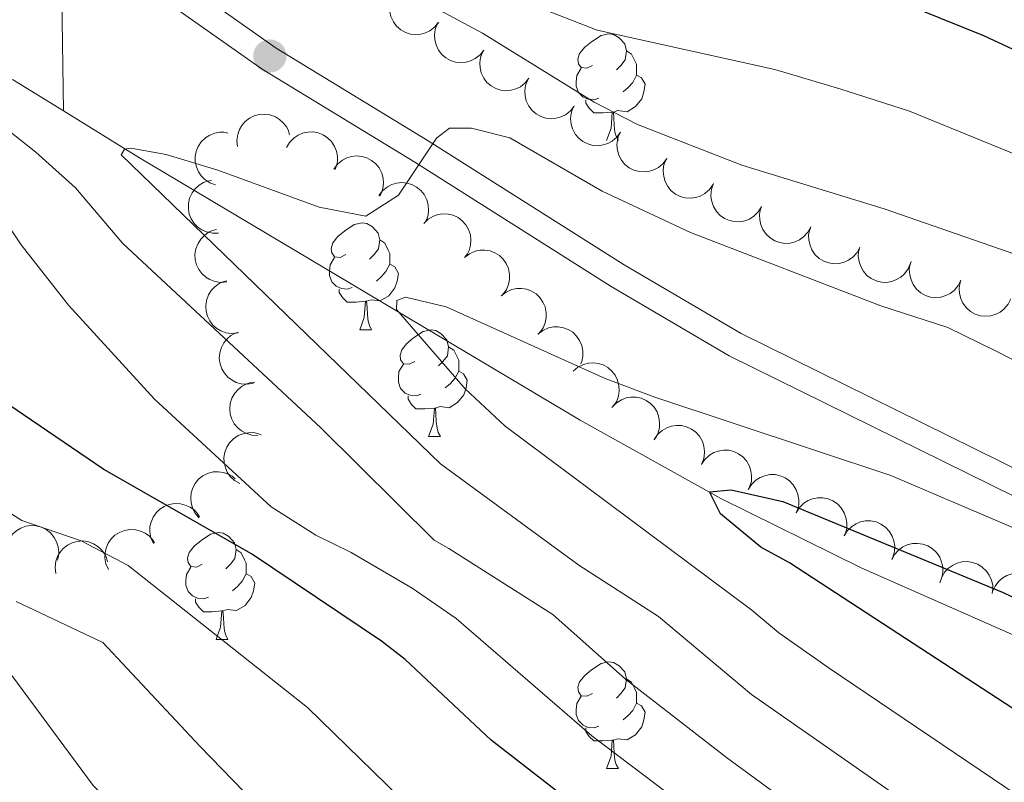
# Model space of a CAD drawing. Units: metres. Extents: x 664324 to 668849, y 744088 to 747165.
# Drawn here: x 667452 to 667544, y 744611 to 744682 of the extents above; entities that cross this region are included whole.
import ezdxf

# ---------------------------------------------------------------- set-up
doc = ezdxf.new("R2010")
doc.units = ezdxf.units.M
doc.header["$MEASUREMENT"] = 0
doc.linetypes.add('DGN Style 3', pattern=[79.02349, 56.44535, -22.57814])
for name, color, linetype, lineweight in [('Carátula', 7, 'Continuous', 5), ('Elementos auxiliares', 7, 'Continuous', 5), ('Entidades rústicas y varios', 7, 'Continuous', 5), ('Hidrografía', 7, 'Continuous', 5), ('Relieve y altimetría', 7, 'Continuous', 5), ('Viales y ferrocarril', 7, 'Continuous', 5)]:
    doc.layers.add(name, color=color, linetype=linetype, lineweight=lineweight)

# ---------------------------------------------------------------- blocks, each defined once
blk = doc.blocks.new('5PATER_91')
at = {"layer": 'Relieve y altimetría', "linetype": 'Continuous', "lineweight": 0}
h = blk.add_hatch(color=250, dxfattribs=at)
edge = h.paths.add_edge_path(flags=16)
edge.add_ellipse((1.001171767711639e-08, 1.001171767711639e-08), major_axis=(-1.095731443231309, -1.110710700762829), ratio=0.999422240966032, start_angle=0, end_angle=360)

msp = doc.modelspace()

# ---------------------------------------------------------------- linework, layer by layer
at = {"layer": 'Carátula', "color": 7, "linetype": 'Continuous', "lineweight": 0}
msp.add_3dface([(664395.746, 744088.203), (668849.429, 744196.2960000001), (668777.368, 747165.432), (664323.6840000001, 747057.3400000001)], dxfattribs=at)
at = {"layer": 'Elementos auxiliares', "color": 250, "linetype": 'Continuous', "lineweight": 0}
msp.add_3dface([(668616.4500000001, 746899.2100000001), (668673.25, 744585.8600000001), (665267.8500000001, 744503.2100000001), (665212.19, 746816.5800000001)], dxfattribs=at)
at = {"layer": 'Entidades rústicas y varios', "color": 92, "linetype": 'Continuous', "lineweight": 0, "flags": 128}
for points, elevation in [([(667491.1161889897, 744682.0160864054), (667490.7689238328, 744681.5740808501), (667490.305346942, 744681.2157507422), (667489.8720351298, 744681.0043237489), (667489.4405837485, 744680.8926917393), (667488.949757624, 744680.8472801179), (667488.4607919299, 744680.9016634808), (667487.9932336506, 744681.0512412372), (667487.558280055, 744681.3025609937), (667487.1722562246, 744681.6317901727), (667486.8637196806, 744682.0345735524), (667486.6309197014, 744682.5344469559), (667486.5280448968, 744682.9958242686), (667486.5000243587, 744683.4898985033), (667486.560660886, 744683.9784795728), (667486.6925621098, 744684.3361013243), (667486.8819812431, 744684.6753127507)], 796.6230814216732), ([(667495.3625685098, 744679.3920759344), (667495.0176812822, 744678.9482124418), (667494.5560347817, 744678.5873987661), (667494.1238642688, 744678.3736485669), (667493.6930184059, 744678.2597019017), (667493.2024431486, 744678.2116559147), (667492.7131925416, 744678.2634134609), (667492.2448379856, 744678.4104789563), (667491.8085414378, 744678.6594600247), (667491.4207556901, 744678.9866120743), (667491.1100612329, 744679.3877332585), (667490.8745810175, 744679.8863496622), (667490.769230772, 744680.3471680384), (667490.7385581802, 744680.8410847241), (667490.7965708659, 744681.3299842824), (667490.9265502815, 744681.6883089974), (667491.1141456149, 744682.0285324403)], 796.3371019034388), ([(667499.6047670281, 744676.7594821085), (667499.2598798005, 744676.3156186158), (667498.7982333001, 744675.9548049401), (667498.3660627869, 744675.7410547412), (667497.9352169242, 744675.6271080759), (667497.4446416667, 744675.5790620889), (667496.9553910599, 744675.6308196352), (667496.487036504, 744675.7778851305), (667496.0507399561, 744676.0268661988), (667495.6629542082, 744676.3540182487), (667495.3522597512, 744676.7551394326), (667495.1167795358, 744677.2537558365), (667495.0114292903, 744677.7145742127), (667494.9807566984, 744678.2084908981), (667495.0387693843, 744678.6973904566), (667495.1687487997, 744679.0557151716), (667495.3563441333, 744679.3959386144)], 796.0665441804958), ([(667503.8469655465, 744674.126888283), (667503.5020783187, 744673.6830247901), (667503.0404318182, 744673.3222111146), (667502.6082613051, 744673.1084609153), (667502.1774154425, 744672.9945142501), (667501.686840185, 744672.946468263), (667501.1975895782, 744672.9982258093), (667500.7292350221, 744673.1452913047), (667500.2929384744, 744673.3942723732), (667499.9051527265, 744673.7214244227), (667499.5944582694, 744674.1225456069), (667499.358978054, 744674.6211620106), (667499.2536278086, 744675.0819803867), (667499.2229552168, 744675.5758970724), (667499.2809679024, 744676.0647966306), (667499.4109473182, 744676.4231213457), (667499.5985426514, 744676.7633447885)], 795.7959864575522), ([(667508.2020489615, 744671.6773372355), (667507.8751357952, 744671.2200738741), (667507.4282444844, 744670.8411383169), (667507.0049413331, 744670.6103246649), (667506.5789819583, 744670.4792879862), (667506.0907128056, 744670.4117177682), (667505.5997874298, 744670.4439245235), (667505.1259409321, 744670.5721966829), (667504.6800629037, 744670.8035817163), (667504.2795399013, 744671.1150099982), (667503.9530972395, 744671.5034227145), (667503.6979212222, 744671.9922523885), (667503.5742789258, 744672.4485032326), (667503.5239350394, 744672.9408039467), (667503.5624059571, 744673.431627987), (667503.6779932375, 744673.7948508258), (667503.8518724246, 744674.1422843132)], 795.6255807861446), ([(667472.2303224322, 744670.336451702), (667472.1657560775, 744670.8948361451), (667472.242700937, 744671.4756833611), (667472.4015763144, 744671.9308966239), (667472.6293889458, 744672.313928483), (667472.9459888786, 744672.6917339652), (667473.3315260657, 744672.9973580437), (667473.7688798403, 744673.2203063022), (667474.2547079131, 744673.3480456199), (667474.7606378634, 744673.3860079108), (667475.2633227383, 744673.3171808323), (667475.7805757334, 744673.1260824573), (667476.1784571691, 744672.8708519472), (667476.5461987511, 744672.5397014846), (667476.8471112208, 744672.1500350432), (667477.0052144458, 744671.8031998947), (667477.109508672, 744671.428945016)], 797.9127777915714), ([(667470.1585700361, 744666.7384108824), (667469.6286485333, 744666.9258814161), (667469.1407588773, 744667.2503312326), (667468.8017294209, 744667.5931424457), (667468.5578375359, 744667.9661421084), (667468.3576705293, 744668.416592627), (667468.2526410942, 744668.8972315949), (667468.2446490859, 744669.3880680013), (667468.3434824389, 744669.8805903037), (667468.5317898208, 744670.3517023709), (667468.8145884064, 744670.7729555136), (667469.213614607, 744671.1535436648), (667469.6177687033, 744671.3987205736), (667470.0768643878, 744671.5834518718), (667470.5591410277, 744671.6824341563), (667470.9401683777, 744671.6719743037), (667471.322169768, 744671.6011298404)], 799.563217899227), ([(667476.8323235298, 744670.2404438397), (667477.1165279999, 744670.7254075698), (667477.5273048482, 744671.1432189873), (667477.9279906931, 744671.4113819114), (667478.3403485825, 744671.5804173249), (667478.8205024765, 744671.6918836338), (667479.3123284152, 744671.7042224322), (667479.7958364433, 744671.6193446559), (667480.2608192025, 744671.4292465664), (667480.6878743487, 744671.1553302433), (667481.0481176355, 744670.7980432098), (667481.3464711345, 744670.3343035852), (667481.510882924, 744669.8911094815), (667481.6055582725, 744669.4053821107), (667481.611649428, 744668.9130903804), (667481.5293965125, 744668.5408999618), (667481.3876622835, 744668.1791605414)], 796.6523165614292), ([(667512.5513984561, 744669.2128587861), (667512.2244852897, 744668.7555954247), (667511.7775939789, 744668.3766598676), (667511.3542908274, 744668.1458462155), (667510.9283314529, 744668.014809537), (667510.4400623002, 744667.9472393187), (667509.949136924, 744667.979446074), (667509.4752904265, 744668.1077182335), (667509.0294123982, 744668.3391032672), (667508.6288893956, 744668.6505315488), (667508.3024467337, 744669.0389442651), (667508.0472707164, 744669.5277739391), (667507.9236284201, 744669.9840247831), (667507.873284534, 744670.4763254976), (667507.9117554517, 744670.9671495376), (667508.0273427321, 744671.3303723764), (667508.2012219192, 744671.6778058638)], 795.5280874562363), ([(667481.2805598639, 744668.2235155602), (667481.6159292846, 744668.6746135005), (667482.0697978202, 744669.0451635679), (667482.4973246858, 744669.2680565445), (667482.9256497578, 744669.3911403891), (667483.4150922478, 744669.4496087465), (667483.9053329441, 744669.4082679716), (667484.3767092635, 744669.2711964011), (667484.8182022998, 744669.0315505187), (667485.2128579984, 744668.7127196393), (667485.5320129695, 744668.3182968276), (667485.7780441762, 744667.8248012394), (667485.893170981, 744667.3663276103), (667485.9343409359, 744666.8731749617), (667485.8867389712, 744666.3831522042), (667485.7644095715, 744666.0221442152), (667485.5840923197, 744665.6780080668)], 795.5961613653776), ([(667516.9007479507, 744666.7483803367), (667516.5738347842, 744666.2911169752), (667516.1269434732, 744665.9121814182), (667515.703640322, 744665.6813677661), (667515.2776809472, 744665.5503310877), (667514.7894117944, 744665.4827608692), (667514.2984864186, 744665.5149676246), (667513.8246399211, 744665.6432397843), (667513.3787618928, 744665.8746248177), (667512.9782388902, 744666.1860530993), (667512.6517962283, 744666.5744658159), (667512.396620211, 744667.0632954899), (667512.2729779147, 744667.5195463337), (667512.2226340282, 744668.0118470482), (667512.2611049463, 744668.5026710883), (667512.3766922264, 744668.8658939273), (667512.5505714136, 744669.2133274146)], 795.4305941263285), ([(667470.425445976, 744662.2011196897), (667469.8635614677, 744662.1853780535), (667469.2916109492, 744662.3125653348), (667468.8519460321, 744662.5104422172), (667468.4901864207, 744662.7707151194), (667468.1413579365, 744663.1189839647), (667467.870434758, 744663.5296488298), (667467.6863819982, 744663.984740943), (667467.6013944729, 744664.4798402973), (667467.6075924409, 744664.9871546328), (667467.719892535, 744665.481945436), (667467.9552677402, 744665.9806114193), (667468.2441464846, 744666.3547789233), (667468.6060351199, 744666.6923157594), (667469.0204036683, 744666.9581859459), (667469.3796788098, 744667.0855147429), (667469.7615882866, 744667.1568530328)], 801.5325669616773), ([(667485.5140722906, 744665.7194243943), (667485.8494417113, 744666.1705223343), (667486.303310247, 744666.5410724018), (667486.7308371128, 744666.7639653785), (667487.1591621845, 744666.8870492231), (667487.6486046746, 744666.9455175805), (667488.1388453711, 744666.9041768054), (667488.6102216905, 744666.7671052349), (667489.0517147267, 744666.5274593529), (667489.4463704252, 744666.2086284735), (667489.7655253964, 744665.8142056618), (667490.0115566031, 744665.3207100735), (667490.1266834077, 744664.8622364443), (667490.1678533629, 744664.3690837955), (667490.1202513978, 744663.8790610381), (667489.9979219984, 744663.518053049), (667489.8176047467, 744663.1739169008)], 794.6978852577333), ([(667521.45029551, 744664.660588427), (667521.1505917867, 744664.1850469694), (667520.7265482345, 744663.7807066846), (667520.3174188002, 744663.5256113966), (667519.8998217199, 744663.3699686048), (667519.4163213841, 744663.2740523638), (667518.9243534023, 744663.2775886192), (667518.4438356673, 744663.3780224589), (667517.9852284605, 744663.5830241172), (667517.5672334923, 744663.8705766455), (667517.2187055319, 744664.2393008114), (667516.9354698003, 744664.7124252885), (667516.7854431472, 744665.1606933479), (667516.7064889518, 744665.6492225027), (667516.7162846252, 744666.141454455), (667516.8105033389, 744666.5107972283), (667516.9638351987, 744666.8677752959)], 795.427), ([(667526.0853358675, 744662.7817428352), (667525.8169112122, 744662.287870175), (667525.4198153893, 744661.8570350474), (667525.0279816152, 744661.5760959196), (667524.6212866239, 744661.3938565603), (667524.1449751975, 744661.2669710799), (667523.6538025541, 744661.2387853677), (667523.167809858, 744661.3080338292), (667522.6969411739, 744661.4830450639), (667522.2612786295, 744661.7430535206), (667521.889705888, 744662.0885429529), (667521.5765594228, 744662.5424245907), (667521.3979473219, 744662.9800888083), (667521.2876644239, 744663.4625120482), (667521.2657080941, 744663.9543516252), (667521.335921227, 744664.3289999482), (667521.4659216382, 744664.695120001)], 795.427), ([(667489.7240534899, 744663.1077831883), (667490.1245887743, 744663.502160528), (667490.62988026, 744663.7987823652), (667491.0865139863, 744663.9535277686), (667491.5286415739, 744664.0095205929), (667492.0212629216, 744663.9922953851), (667492.4993781305, 744663.8763175982), (667492.9441818281, 744663.6686305245), (667493.343736544, 744663.3641600349), (667493.6848726892, 744662.9886172537), (667493.9398160325, 744662.5499452332), (667494.1073172176, 744662.0245762172), (667494.1508269696, 744661.5538755145), (667494.1159391245, 744661.0602386661), (667493.9938074972, 744660.583298297), (667493.8176014978, 744660.2453002265), (667493.5866780244, 744659.9328608732)], 794.6173853562269), ([(667530.7047500969, 744660.8683656694), (667530.4363254416, 744660.3744930092), (667530.0392296187, 744659.9436578816), (667529.6473958446, 744659.6627187538), (667529.2407008533, 744659.4804793946), (667528.7643894269, 744659.3535939141), (667528.2732167835, 744659.3254082019), (667527.7872240875, 744659.3946566634), (667527.3163554033, 744659.5696678981), (667526.8806928591, 744659.8296763548), (667526.5091201174, 744660.1751657871), (667526.1959736522, 744660.6290474249), (667526.0173615513, 744661.0667116425), (667525.9070786533, 744661.5491348824), (667525.8851223232, 744662.0409744594), (667525.9553354564, 744662.4156227824), (667526.0853358675, 744662.7817428352)], 795.427), ([(667471.2114071809, 744657.6259730787), (667470.6516617415, 744657.5745236546), (667470.0727794275, 744657.6650734559), (667469.6214185036, 744657.834583976), (667469.2438363205, 744658.0713194716), (667468.8735619406, 744658.3966952292), (667468.5770663018, 744658.789295963), (667468.364439298, 744659.2317595289), (667468.2481321937, 744659.7204505431), (667468.2220489798, 744660.2271318198), (667468.3026496209, 744660.728063738), (667468.5058296634, 744661.2406914007), (667468.7703238493, 744661.6324758762), (667469.1100100428, 744661.9923477842), (667469.5066283646, 744662.2840362424), (667469.8570770132, 744662.4339595386), (667470.233675539, 744662.529445403)], 803.378651135802), ([(667535.4692775902, 744659.3653134598), (667535.2543665098, 744658.8459145497), (667534.904860198, 744658.3756493714), (667534.5447978857, 744658.0550006053), (667534.1595608274, 744657.8309372016), (667533.6992640891, 744657.6545869452), (667533.2137926051, 744657.5748220512), (667532.7232093613, 744657.5924949319), (667532.2365258401, 744657.7169352798), (667531.775899724, 744657.9296083411), (667531.3700030455, 744658.234037539), (667531.0107905085, 744658.6524101039), (667530.7870721491, 744659.0688261769), (667530.6265883509, 744659.5369495052), (667530.5529479366, 744660.0237403632), (667530.5833081977, 744660.4037002353), (667530.6740214454, 744660.7814767655)], 795.427), ([(667493.5606536551, 744659.9254102071), (667494.0055051828, 744660.2690220787), (667494.5426618751, 744660.5030449153), (667495.0145323335, 744660.6020336538), (667495.4601833277, 744660.6047153848), (667495.9472033402, 744660.5286627249), (667496.4080038883, 744660.3563030581), (667496.8247575967, 744660.0968794727), (667497.1850055647, 744659.7467828409), (667497.4787496523, 744659.3331155096), (667497.6793657483, 744658.8670871498), (667497.7827931584, 744658.3254488753), (667497.7696622214, 744657.852923925), (667497.6759523263, 744657.3670093692), (667497.4976236323, 744656.9081116389), (667497.2822361591, 744656.5936287516), (667497.0155829887, 744656.3110688699)], 794.5963228600876), ([(667540.2049378918, 744657.7706801606), (667539.9541030526, 744657.2676454862), (667539.5724533128, 744656.8230698726), (667539.1907743479, 744656.5284825892), (667538.7907615069, 744656.3320093667), (667538.3192228015, 744656.1883996548), (667537.8293502205, 744656.1429040038), (667537.3412171005, 744656.1949646152), (667536.8644675021, 744656.353255709), (667536.4199036155, 744656.5977331123), (667536.0363740593, 744656.9298992294), (667535.7074105742, 744657.3724512327), (667535.5134698272, 744657.8035419852), (667535.3862367519, 744658.2817744019), (667535.3469430774, 744658.7725332603), (667535.4038957431, 744659.1494253456), (667535.5208993298, 744659.5199036318)], 795.427), ([(667472.2573380428, 744652.8265572226), (667471.6984112575, 744652.7668676181), (667471.118257845, 744652.8488799203), (667470.6644487928, 744653.0117229251), (667470.2834201662, 744653.2428704663), (667469.908392766, 744653.5627563037), (667469.6061457912, 744653.9509466777), (667469.3870238082, 744654.3902299651), (667469.2635302835, 744654.877154599), (667469.2299858397, 744655.383396656), (667469.3031983697, 744655.8854615677), (667469.4988047064, 744656.4010267053), (667469.7574987076, 744656.7966650043), (667470.0918466701, 744657.1615018722), (667470.4841250118, 744657.4590013722), (667470.8323270719, 744657.6140709545), (667471.2074781042, 744657.715094234)], 804.2965290453207), ([(667544.8889764536, 744656.0214566893), (667544.6381416144, 744655.518422015), (667544.2564918748, 744655.0738464014), (667543.8748129096, 744654.779259118), (667543.4748000687, 744654.5827858956), (667543.0032613635, 744654.4391761838), (667542.5133887824, 744654.3936805328), (667542.0252556622, 744654.445741144), (667541.5485060639, 744654.6040322379), (667541.1039421774, 744654.8485096412), (667540.720412621, 744655.1806757583), (667540.391449136, 744655.6232277616), (667540.1975083889, 744656.054318514), (667540.0702753137, 744656.5325509309), (667540.0309816393, 744657.0233097891), (667540.0879343047, 744657.4002018744), (667540.2049378918, 744657.7706801606)], 795.427), ([(667497.0062657008, 744656.3208160612), (667497.4511172285, 744656.664427933), (667497.9882739207, 744656.8984507696), (667498.4601443792, 744656.9974395079), (667498.9057953733, 744657.000121239), (667499.3928153862, 744656.9240685792), (667499.8536159343, 744656.7517089125), (667500.2703696425, 744656.492285327), (667500.6306176105, 744656.1421886953), (667500.9243616979, 744655.7285213638), (667501.1249777942, 744655.2624930042), (667501.2284052044, 744654.7208547295), (667501.2152742671, 744654.2483297791), (667501.121564372, 744653.7624152234), (667500.9432356779, 744653.303517493), (667500.7278482048, 744652.9890346057), (667500.4611950344, 744652.706474724)], 794.2293641773091), ([(667500.4518780208, 744652.7162221773), (667500.8967296005, 744653.0598339817), (667501.433886328, 744653.293856737), (667501.9057568016, 744653.3928454038), (667502.3514077959, 744653.3955270669), (667502.8384277974, 744653.3194743335), (667503.2992283192, 744653.1471145968), (667503.7159819882, 744652.8876909483), (667504.0762299031, 744652.5375942619), (667504.3699739277, 744652.1239268859), (667504.5705899533, 744651.6578984959), (667504.6740172816, 744651.1162602054), (667504.6608862728, 744650.6437352573), (667504.567176304, 744650.1578207156), (667504.4739393503, 744649.9178918167)], 793.8624054945304), ([(667473.7086418587, 744648.1041954565), (667473.1554769857, 744648.0043424473), (667472.5709189344, 744648.0442909701), (667472.1065452615, 744648.1739736288), (667471.7098351691, 744648.3770329859), (667471.3127094164, 744648.6690323635), (667470.9832472438, 744649.0344084395), (667470.7330078506, 744649.4567406499), (667470.5747111128, 744649.9334883747), (667470.5047356314, 744650.4359917894), (667470.541540323, 744650.9420299942), (667470.6994461024, 744651.4703622903), (667470.9289262677, 744651.8836310932), (667471.2360852001, 744652.2716361067), (667471.6058810593, 744652.5966580631), (667471.9419898321, 744652.7764416636), (667472.3088760695, 744652.9042637622)], 805.0860878663024), ([(667503.7681960312, 744649.2467085101), (667504.1954217257, 744649.6120031937), (667504.7202846786, 744649.872431458), (667505.1866527332, 744649.9947480037), (667505.631619803, 744650.0195735351), (667506.1218175672, 744649.9678178399), (667506.5906143459, 744649.8185711305), (667507.0197454465, 744649.5801791247), (667507.3969467223, 744649.2484179942), (667507.7108855062, 744648.8498597303), (667507.934413508, 744648.3943770386), (667508.0646304287, 744647.8585479578), (667508.0749983608, 744647.3859543103), (667508.005552311, 744646.8959831415), (667507.8502493876, 744646.4287901919), (667507.6507566215, 744646.1039919679), (667507.3984750542, 744645.8085296003)], 793.581568854283), ([(667474.1226533316, 744643.2056759491), (667473.5612523155, 744643.2337988811), (667473.0009617629, 744643.4052004467), (667472.5780664613, 744643.6367605119), (667472.2377049676, 744643.924451411), (667471.9170972836, 744644.2988618987), (667471.6790234079, 744644.7294032201), (667471.5310199193, 744645.1974622095), (667471.4848998189, 744645.6976813478), (667471.5306400773, 744646.2029674833), (667471.6811827553, 744646.6874942136), (667471.9547279486, 744647.1662867335), (667472.2719051661, 744647.5167876072), (667472.6590134285, 744647.8250759356), (667473.092853115, 744648.0578233878), (667473.4609634909, 744648.1567476065), (667473.8472730487, 744648.1980867597)], 805.9153118191643), ([(667507.4071138933, 744645.822490742), (667507.7938154861, 744646.2304415698), (667508.288581001, 744646.5443063267), (667508.7396086729, 744646.7147015703), (667509.1795431876, 744646.7859028536), (667509.6724655406, 744646.7856703278), (667510.1542947362, 744646.6862438415), (667510.6059937724, 744646.4940142113), (667511.0158071975, 744646.2034987956), (667511.3696868948, 744645.8399394336), (667511.6396013165, 744645.4103169773), (667511.825114315, 744644.8910346096), (667511.8848249642, 744644.4221136265), (667511.8669753077, 744643.9275674814), (667511.7613581379, 744643.4467002819), (667511.5969088926, 744643.1028286552), (667511.3768935952, 744642.7826142443)], 793.4484340441408), ([(667511.3882742114, 744642.8030284934), (667511.6998288309, 744643.2708914211), (667512.13389549, 744643.6644522621), (667512.5493037454, 744643.9091898387), (667512.9706787555, 744644.0542935965), (667513.4564359118, 744644.1380341789), (667513.9481598233, 744644.1221409428), (667514.4260030615, 744644.0096683253), (667514.8793159709, 744643.7932112713), (667515.2899558026, 744643.4952495648), (667515.629111538, 744643.117886825), (667515.900373141, 744642.6377968411), (667516.039092086, 744642.1859016054), (667516.1057496532, 744641.6955432987), (667516.0835923427, 744641.203712735), (667515.9801255738, 744640.8368532553), (667515.8178749094, 744640.4838394851)], 793.3416723984254), ([(667472.4367185242, 744638.671101932), (667471.9487619922, 744638.9501367381), (667471.5266089204, 744639.3564503901), (667471.254203127, 744639.7542638939), (667471.0807952104, 744640.1648021922), (667470.9642326926, 744640.6437444428), (667470.9466680512, 744641.1354114882), (667471.026402888, 744641.619794194), (667471.2115489612, 744642.0867708332), (667471.4809115845, 744642.5167127217), (667471.8343502071, 744642.8807324872), (667472.2948931013, 744643.1839972112), (667472.7363150071, 744643.3531094554), (667473.2210088538, 744643.4529411892), (667473.7132080568, 744643.4642634903), (667474.0862515452, 744643.3859704152), (667474.4494767219, 744643.2480883247)], 806.9169271043303), ([(667515.8157677946, 744640.4849426991), (667516.127322414, 744640.9528056267), (667516.561389073, 744641.3463664674), (667516.9767973286, 744641.5911040442), (667517.3981723388, 744641.7362078022), (667517.8839294951, 744641.8199483847), (667518.3756534064, 744641.8040551484), (667518.8534966448, 744641.6915825309), (667519.3068095541, 744641.475125477), (667519.7174493857, 744641.1771637702), (667520.0566051211, 744640.7998010307), (667520.3278667242, 744640.3197110469), (667520.4665856693, 744639.867815811), (667520.5332432364, 744639.3774575044), (667520.5110859259, 744638.8856269405), (667520.4076191569, 744638.518767461), (667520.2453684927, 744638.1657536908)], 793.1874685711828), ([(667468.616669175, 744635.4489557866), (667468.2452926717, 744635.87090542), (667467.9773733398, 744636.3919843313), (667467.8483894003, 744636.8565525644), (667467.8171930074, 744637.3011184033), (667467.8619221307, 744637.7920071946), (667468.0044388003, 744638.2628935913), (667468.2366597668, 744638.6953952365), (667468.5629840867, 744639.0773097402), (667468.9570048172, 744639.3969249991), (667469.4092391194, 744639.6269540977), (667469.9431480928, 744639.7648325148), (667470.4155447569, 744639.7819684963), (667470.9064603609, 744639.7195475872), (667471.3758298378, 744639.5709523524), (667471.7034521427, 744639.3761322419), (667472.002497712, 744639.1281085588)], 808.1197021278564), ([(667520.2173522236, 744638.1146166262), (667520.5135492745, 744638.5923501368), (667520.9346066164, 744638.9997991703), (667521.3418482405, 744639.2578975228), (667521.7582889539, 744639.4166083672), (667522.2410705484, 744639.5160791277), (667522.733051232, 744639.5161623801), (667523.214294855, 744639.4192664311), (667523.6743978494, 744639.217644297), (667524.0944970315, 744638.933174743), (667524.445728266, 744638.5670246782), (667524.7324371124, 744638.0959967733), (667524.8857576166, 744637.648844592), (667524.968303788, 744637.1609095251), (667524.9621297333, 744636.6686188277), (667524.8706308273, 744636.2985928822), (667524.7199294074, 744635.940496412)], 793.0524806227644), ([(667464.3088964002, 744633.0582285211), (667464.0797590495, 744633.5715101932), (667463.9788722728, 744634.1486807556), (667463.9938379156, 744634.63059001), (667464.0962227107, 744635.0643288183), (667464.2848718562, 744635.5197231527), (667464.5609401534, 744635.926947041), (667464.9112447278, 744636.2708524864), (667465.3363579223, 744636.5384810003), (667465.807584791, 744636.7265009154), (667466.3077588046, 744636.8116784127), (667466.8585177917, 744636.7845898846), (667467.3146488096, 744636.6605062663), (667467.76480893, 744636.4549573279), (667468.1687773154, 744636.1735363022), (667468.4236650907, 744635.8901223436), (667468.6354507145, 744635.5644064407)], 809.2100264525604), ([(667524.7199006375, 744635.9405103041), (667525.0160976881, 744636.4182438145), (667525.43715503, 744636.8256928482), (667525.844396654, 744637.0837912004), (667526.2608373677, 744637.2425020449), (667526.7436189621, 744637.3419728053), (667527.2355996456, 744637.3420560576), (667527.716843269, 744637.2451601089), (667528.1769462631, 744637.0435379748), (667528.5970454452, 744636.7590684206), (667528.9482766797, 744636.3929183561), (667529.2349855262, 744635.9218904509), (667529.3883060303, 744635.4747382698), (667529.4708522019, 744634.986803203), (667529.4646781471, 744634.4945125054), (667529.373179241, 744634.1244865598), (667529.2224778212, 744633.7663900894)], 793.034606547071), ([(667529.2224490512, 744633.7664039817), (667529.5186461019, 744634.2441374923), (667529.9397034439, 744634.6515865257), (667530.3469450679, 744634.9096848781), (667530.7633857816, 744635.0683957227), (667531.2461673757, 744635.1678664831), (667531.7381480595, 744635.1679497355), (667532.2193916827, 744635.0710537866), (667532.6794946769, 744634.8694316527), (667533.0995938589, 744634.5849620984), (667533.4508250935, 744634.2188120338), (667533.7375339398, 744633.7477841286), (667533.8908544441, 744633.3006319477), (667533.9734006154, 744632.8126968807), (667533.9672265609, 744632.3204061831), (667533.8757276547, 744631.9503802377), (667533.725026235, 744631.5922837673)], 793.016732471377), ([(667450.5300920149, 744632.9875166484), (667450.7545814967, 744633.5028480686), (667451.1127335703, 744633.9665625198), (667451.4786701025, 744634.2804907829), (667451.8679890565, 744634.4973841942), (667452.3314715514, 744634.6651831131), (667452.8183364677, 744634.7359471803), (667453.3085084781, 744634.7091955408), (667453.7928049305, 744634.575766922), (667454.2494150595, 744634.3546030913), (667454.6496065187, 744634.0427120111), (667455.0010124919, 744633.6177613172), (667455.2169837251, 744633.1972750794), (667455.3687740171, 744632.7262610592), (667455.4333902297, 744632.2381903725), (667455.3960012684, 744631.8588576484), (667455.2983100812, 744631.4828251605)], 812.753784534816), ([(667460.0878847495, 744630.6131867102), (667459.858747399, 744631.1264683821), (667459.7578606221, 744631.7036389445), (667459.7728262651, 744632.1855481989), (667459.87521106, 744632.6192870073), (667460.0638602058, 744633.0746813416), (667460.3399285029, 744633.4819052301), (667460.6902330772, 744633.8258106755), (667461.1153462718, 744634.0934391896), (667461.5865731405, 744634.2814591043), (667462.0867471539, 744634.3666366017), (667462.637506141, 744634.3395480735), (667463.0936371591, 744634.2154644551), (667463.5437972795, 744634.009915517), (667463.9477656649, 744633.7284944912), (667464.2026534402, 744633.4450805325), (667464.4144390641, 744633.1193646295)], 810.3076744785776), ([(667455.1367170822, 744630.237153651), (667455.0715191818, 744630.7954647057), (667455.1478069979, 744631.3763985825), (667455.3061673832, 744631.8317912575), (667455.5335466226, 744632.2150805495), (667455.8497190184, 744632.5932438953), (667456.2349102683, 744632.8993038584), (667456.6720115871, 744633.1227466634), (667457.1576948641, 744633.2510354181), (667457.6635815516, 744633.2895699404), (667458.1663439547, 744633.2213114911), (667458.6838127698, 744633.0307983017), (667459.0819826412, 744632.7760179972), (667459.4500985513, 744632.4452836977), (667459.7514515789, 744632.0559578666), (667459.909947007, 744631.7093017702), (667460.0146644848, 744631.3351650974)], 811.6978752343771), ([(667533.6949323873, 744631.5255730385), (667533.9646354148, 744632.0187487444), (667534.3628458935, 744632.4485538338), (667534.7554060668, 744632.7284770561), (667535.1625717462, 744632.9096623464), (667535.6392102446, 744633.0353136165), (667536.1304542497, 744633.0622269547), (667536.6162659416, 744632.9917198641), (667537.0866797165, 744632.8154895301), (667537.5216673019, 744632.5543534539), (667537.8923438792, 744632.2079026997), (667538.2043136094, 744631.7532114447), (667538.3817914338, 744631.3150860382), (667538.490824346, 744630.8323787521), (667538.5115065956, 744630.3404839516), (667538.4403232506, 744629.9660187579), (667538.3093749187, 744629.6002366721)], 792.9907876845687), ([(667538.229990155, 744629.3409633277), (667538.3972279513, 744629.8776136043), (667538.7029405844, 744630.377457366), (667539.0326470921, 744630.7292444019), (667539.3961285285, 744630.9871072442), (667539.8386634128, 744631.2042140755), (667540.3149732256, 744631.327396713), (667540.8051533923, 744631.3539984864), (667541.3010697123, 744631.2739156948), (667541.7789846028, 744631.1036112392), (667542.2106601231, 744630.8369926072), (667542.6061079705, 744630.4526877152), (667542.8664364784, 744630.0581229957), (667543.068446584, 744629.6063637487), (667543.1856485321, 744629.1281880974), (667543.1896470902, 744628.7470381776), (667543.1333414228, 744628.3626247647)], 792.9383575813715), ([(667543.1760758472, 744628.5316012264), (667543.4037829374, 744629.0455190027), (667543.7648272833, 744629.5069851233), (667544.1327194308, 744629.8186193124), (667544.523386854, 744630.0330743531), (667544.9879094153, 744630.1979721696), (667545.4752072522, 744630.265690838), (667545.9652024233, 744630.2358750284), (667546.4486551767, 744630.0994210606), (667546.9038736024, 744629.8754066979), (667547.3021072096, 744629.5610196048), (667547.6508494029, 744629.1338801279), (667547.8641874172, 744628.7120517961), (667548.0130298308, 744628.2400979467), (667548.0745932255, 744627.7516328011), (667548.0348333004, 744627.3725412576), (667547.9347929622, 744626.9971269122)], 792.8535202036259)]:
    msp.add_lwpolyline(points, dxfattribs=dict(at, elevation=elevation))
for points in [[(667505.588, 744677.9520000002), (667505.0580000001, 744677.6869999999), (667504.5279999999, 744677.7420000001), (667504.263, 744678.1120000001), (667504.2080000001, 744678.537), (667504.368, 744679.057), (667504.848, 744679.652), (667505.483, 744680.182), (667506.3829999999, 744680.767), (667507.128, 744680.9269999999), (667507.5530000001, 744680.8720000001), (667508.0830000001, 744680.557), (667508.6130000001, 744679.9720000002), (667508.773, 744679.3319999999), (667508.663, 744678.4820000001), (667508.2380000001, 744677.9520000002), (667507.8180000001, 744677.527)], [(667508.773, 744679.3319999999), (667509.2479999999, 744679.017), (667509.5630000001, 744678.3770000001), (667509.723, 744678.057), (667509.723, 744677.4770000001), (667509.723, 744677.0519999999), (667509.3530000001, 744676.3620000001), (667508.9330000001, 744675.882), (667508.453, 744675.4620000002)], [(667506.173, 744674.8720000001), (667505.7479999999, 744674.7120000002), (667505.163, 744674.7720000001), (667504.6880000001, 744674.9820000001), (667504.263, 744675.4070000001), (667504.048, 744675.9920000001), (667504.048, 744676.412), (667504.1030000001, 744676.9970000001), (667504.5279999999, 744677.6869999999)], [(667509.723, 744677.0519999999), (667510.1780000001, 744676.8019999999), (667510.523, 744676.1869999999), (667510.413, 744675.4620000002), (667510.203, 744674.8219999999), (667509.618, 744674.0819999999), (667508.8230000001, 744673.6020000001), (667507.973, 744673.7069999999), (667507.5430000002, 744673.5770000002)], [(667507.4330000001, 744673.5770000002), (667506.5430000002, 744673.4920000001), (667505.6980000001, 744673.4920000001), (667505.273, 744673.922), (667504.953, 744674.3970000001), (667504.953, 744674.7120000002)], [(667506.888, 744670.892), (667507.3230000001, 744672.0519999999), (667507.4330000001, 744673.5770000002), (667507.5430000002, 744673.5770000002), (667507.578, 744672.9920000001), (667507.6130000001, 744672.307), (667507.6830000001, 744671.692), (667507.798, 744671.2919999999), (667508.013, 744670.892)], [(667482.3999999999, 744660.1830000001), (667481.8700000001, 744659.9180000002), (667481.3400000001, 744659.973), (667481.0750000001, 744660.3430000001), (667481.02, 744660.7679999999), (667481.1799999999, 744661.288), (667481.6599999999, 744661.8829999999), (667482.2949999999, 744662.413), (667483.1950000002, 744662.9979999999), (667483.94, 744663.1580000002), (667484.365, 744663.1030000001), (667484.895, 744662.788), (667485.425, 744662.203), (667485.5850000001, 744661.5630000001), (667485.4750000001, 744660.713), (667485.05, 744660.1830000001), (667484.6300000001, 744659.7579999999)], [(667485.5850000001, 744661.5630000001), (667486.0600000002, 744661.2479999999), (667486.375, 744660.608), (667486.5349999999, 744660.288), (667486.5349999999, 744659.7080000001), (667486.5349999999, 744659.2830000002), (667486.165, 744658.5930000001), (667485.7450000001, 744658.1130000001), (667485.2649999999, 744657.6930000001)], [(667482.9850000001, 744657.1030000001), (667482.5600000002, 744656.9430000001), (667481.9750000001, 744657.003), (667481.5, 744657.213), (667481.0750000001, 744657.638), (667480.8600000001, 744658.223), (667480.8600000001, 744658.6429999999), (667480.915, 744659.2280000001), (667481.3400000001, 744659.9180000002)], [(667486.5349999999, 744659.2830000002), (667486.99, 744659.0330000002), (667487.3350000001, 744658.4180000002), (667487.2250000001, 744657.6930000001), (667487.0149999999, 744657.0530000002), (667486.4299999999, 744656.3130000001), (667485.635, 744655.8330000001), (667484.7849999999, 744655.9380000001), (667484.355, 744655.8080000001)], [(667484.2450000001, 744655.8080000001), (667483.355, 744655.723), (667482.51, 744655.723), (667482.0850000001, 744656.1529999999), (667481.7649999999, 744656.628), (667481.7649999999, 744656.9430000001)], [(667483.7000000001, 744653.1229999999), (667484.135, 744654.2830000002), (667484.2450000001, 744655.8080000001), (667484.355, 744655.8080000001), (667484.3899999999, 744655.223), (667484.425, 744654.538), (667484.4950000001, 744653.923), (667484.6100000001, 744653.523), (667484.8250000001, 744653.1229999999)], [(667483.7000000001, 744653.1229999999), (667484.8250000001, 744653.1229999999)], [(667488.875, 744650.148), (667488.3450000001, 744649.8829999999), (667487.815, 744649.9380000001), (667487.55, 744650.3080000001), (667487.4950000001, 744650.733), (667487.655, 744651.253), (667488.135, 744651.848), (667488.77, 744652.378), (667489.6699999999, 744652.963), (667490.415, 744653.1229999999), (667490.8400000001, 744653.0680000001), (667491.3700000001, 744652.753), (667491.8999999999, 744652.1680000002), (667492.0600000002, 744651.5279999999), (667491.9500000001, 744650.6780000002), (667491.5249999999, 744650.148), (667491.105, 744649.723)], [(667492.0600000002, 744651.5279999999), (667492.5349999999, 744651.213), (667492.8500000001, 744650.5730000001), (667493.01, 744650.253), (667493.01, 744649.673), (667493.01, 744649.2479999999), (667492.6399999999, 744648.5580000001), (667492.2200000001, 744648.078), (667491.74, 744647.6580000002)], [(667489.4600000001, 744647.0680000001), (667489.0349999999, 744646.9080000002), (667488.4500000001, 744646.9680000001), (667487.9750000001, 744647.1780000002), (667487.55, 744647.6030000001), (667487.3350000001, 744648.1880000001), (667487.3350000001, 744648.608), (667487.3899999999, 744649.1930000001), (667487.815, 744649.8829999999)], [(667493.01, 744649.2479999999), (667493.4650000001, 744648.9979999999), (667493.8100000002, 744648.3829999999), (667493.7000000001, 744647.6580000002), (667493.49, 744647.0179999999), (667492.905, 744646.2779999999), (667492.1100000001, 744645.798), (667491.26, 744645.9029999999), (667490.8300000001, 744645.773)], [(667490.7200000001, 744645.773), (667489.8300000001, 744645.6880000001), (667488.9850000001, 744645.6880000001), (667488.5600000002, 744646.118), (667488.24, 744646.5930000001), (667488.24, 744646.9080000002)], [(667490.175, 744643.088), (667490.6100000001, 744644.2479999999), (667490.7200000001, 744645.773), (667490.8300000001, 744645.773), (667490.865, 744645.1880000001), (667490.8999999999, 744644.503), (667490.9700000001, 744643.888), (667491.0850000001, 744643.4880000001), (667491.3, 744643.088)], [(667490.175, 744643.088), (667491.3, 744643.088)], [(667468.8970000001, 744631.1000000001), (667468.3670000001, 744630.8350000001), (667467.8370000002, 744630.8900000001), (667467.5719999999, 744631.26), (667467.517, 744631.6850000002), (667467.6769999999, 744632.2050000001), (667468.1570000001, 744632.8), (667468.7919999999, 744633.3300000001), (667469.692, 744633.915), (667470.4369999999, 744634.0750000001), (667470.8620000001, 744634.02), (667471.392, 744633.7050000001), (667471.922, 744633.1200000001), (667472.0819999999, 744632.48), (667471.9720000002, 744631.6300000001), (667471.547, 744631.1000000001), (667471.1270000001, 744630.675)], [(667472.0819999999, 744632.48), (667472.557, 744632.165), (667472.872, 744631.5249999999), (667473.0320000001, 744631.2050000001), (667473.0320000001, 744630.625), (667473.0320000001, 744630.2000000001), (667472.662, 744629.51), (667472.2420000001, 744629.03), (667471.7620000001, 744628.6100000001)], [(667469.4820000001, 744628.02), (667469.057, 744627.8600000001), (667468.4720000002, 744627.9199999999), (667467.997, 744628.1300000001), (667467.5719999999, 744628.5549999999), (667467.3570000001, 744629.1400000001), (667467.3570000001, 744629.5600000002), (667467.412, 744630.145), (667467.8370000002, 744630.8350000001)], [(667473.0320000001, 744630.2000000001), (667473.4870000001, 744629.9500000001), (667473.8319999999, 744629.3350000001), (667473.7220000002, 744628.6100000001), (667473.5120000001, 744627.9700000001), (667472.9269999999, 744627.23), (667472.132, 744626.75), (667471.2820000001, 744626.855), (667470.8520000001, 744626.7250000001)], [(667470.7420000001, 744626.7250000001), (667469.8520000001, 744626.6400000001), (667469.007, 744626.6400000001), (667468.5819999999, 744627.0700000002), (667468.2620000001, 744627.5449999999), (667468.2620000001, 744627.8600000001)], [(667470.1969999999, 744624.04), (667470.632, 744625.2000000001), (667470.7420000001, 744626.7250000001), (667470.8520000001, 744626.7250000001), (667470.8870000001, 744626.1400000001), (667470.922, 744625.4550000001), (667470.9920000001, 744624.8400000001), (667471.1070000001, 744624.44), (667471.3219999999, 744624.04)], [(667470.1969999999, 744624.04), (667471.3219999999, 744624.04)], [(667505.588, 744618.9600000001), (667505.0580000001, 744618.6950000002), (667504.5279999999, 744618.75), (667504.263, 744619.1200000001), (667504.2080000001, 744619.5449999999), (667504.368, 744620.065), (667504.848, 744620.6599999999), (667505.483, 744621.19), (667506.3829999999, 744621.7749999999), (667507.128, 744621.9350000002), (667507.5530000001, 744621.8800000001), (667508.0830000001, 744621.565), (667508.6130000001, 744620.98), (667508.773, 744620.3400000001), (667508.663, 744619.49), (667508.2380000001, 744618.9600000001), (667507.8180000001, 744618.5349999999)], [(667508.773, 744620.3400000001), (667509.2479999999, 744620.0249999999), (667509.5630000001, 744619.385), (667509.723, 744619.065), (667509.723, 744618.4850000001), (667509.723, 744618.0600000002), (667509.3530000001, 744617.3700000001), (667508.9330000001, 744616.8900000001), (667508.453, 744616.4700000001)], [(667506.173, 744615.8800000001), (667505.7479999999, 744615.7200000001), (667505.163, 744615.78), (667504.6880000001, 744615.99), (667504.263, 744616.415), (667504.048, 744617), (667504.048, 744617.4199999999), (667504.1030000001, 744618.0050000001), (667504.5279999999, 744618.6950000002)], [(667509.723, 744618.0600000002), (667510.1780000001, 744617.8100000002), (667510.523, 744617.1950000002), (667510.413, 744616.4700000001), (667510.203, 744615.8300000001), (667509.618, 744615.0900000001), (667508.8230000001, 744614.6100000001), (667507.973, 744614.7150000001), (667507.5430000002, 744614.5850000001)], [(667507.4330000001, 744614.5850000001), (667506.5430000002, 744614.5), (667505.6980000001, 744614.5), (667505.273, 744614.9299999999), (667504.953, 744615.405), (667504.953, 744615.7200000001)], [(667506.888, 744611.8999999999), (667507.3230000001, 744613.0600000002), (667507.4330000001, 744614.5850000001), (667507.5430000002, 744614.5850000001), (667507.578, 744614), (667507.6130000001, 744613.315), (667507.6830000001, 744612.7000000001), (667507.798, 744612.3), (667508.013, 744611.8999999999)], [(667506.888, 744611.8999999999), (667508.013, 744611.8999999999)]]:
    msp.add_lwpolyline(points, dxfattribs=at)
at = {"layer": 'Hidrografía', "color": 142, "linetype": 'DGN Style 3', "lineweight": 13, "extrusion": (0.002881781144309048, -0.2043023536852381, 0.9789035926055784), "elevation": -149446.2457718976, "flags": 128}
msp.add_lwpolyline([(677892.3969290956, 719850.8847060037), (677892.3969290955, 719836.471230018)], dxfattribs=at)
at = {"layer": 'Hidrografía', "color": 142, "linetype": 'DGN Style 3', "lineweight": 13}
for points in [[(667451.081, 744676.6259999999, 785.8770000000002), (667455.858, 744673.679, 785.4480000000001)], [(667455.858, 744673.679, 785.4480000000001), (667462.8459999999, 744669.3700000001, 784.8230000000001), (667504.4310000001, 744644.6400000001, 776.5490000000001), (667517.6370000001, 744637.287, 774.8630000000002), (667530.8400000001, 744630.7579999999, 773.229), (667544.967, 744624.5410000001, 771.543), (667560.439, 744616.888, 770.225), (667574.5830000001, 744606.7590000001, 768.697), (667588.1200000001, 744594.2609999999, 767.433), (667603.3060000001, 744581.1510000002, 765.325), (667615.175, 744573.4839999999, 764.2180000000001), (667622.8060000001, 744570.3260000001, 763.428), (667631.8729999999, 744567.9970000001, 762.374), (667647.1170000001, 744565.4909999999, 760.845), (667660.507, 744563.1799999999, 759.106), (667666.1599999999, 744561.4169999999, 758.379)]]:
    msp.add_polyline3d(points, dxfattribs=at)
at = {"layer": 'Relieve y altimetría', "color": 30, "linetype": 'Continuous', "lineweight": 30, "flags": 128}
for points, elevation in [([(667450.8289999999, 744724.1059999999), (667452.371, 744724.628), (667455.0390000001, 744726.4920000001), (667455.8620000001, 744726.598), (667456.9950000001, 744726.294), (667458.9569999999, 744724.7590000001), (667464.1070000001, 744716.182), (667467.6830000001, 744711.912), (667471.7910000001, 744708.244), (667480.0850000001, 744702.6529999999), (667486.7280000001, 744699.669), (667527.6300000001, 744686.7020000002), (667542.3100000002, 744680.7590000001), (667549.1170000001, 744677.598), (667553.8640000002, 744674.8389999999), (667572.9850000001, 744661.409), (667578.5290000001, 744656.8890000001)], 800), ([(667561.753, 744558.8829999999), (667559.6340000001, 744560.314), (667551.413, 744567.2560000002), (667536.5160000002, 744582.1270000001), (667529.1470000001, 744588.896), (667496.0410000001, 744614.5680000001), (667487.9809999999, 744622.1490000001), (667485.7620000001, 744623.8630000001), (667473.5279999999, 744632.0700000002), (667459.655, 744640.003), (667450.6329999999, 744646.1200000001)], 800), ([(667608.9469999999, 744560.0290000001), (667601.7930000002, 744564.2509999999), (667597.0410000001, 744568.348), (667586.2890000001, 744579.52), (667566.8470000002, 744600.7409999999), (667558.788, 744608.0140000001), (667554.5530000001, 744611.392), (667524.105, 744631.2280000001), (667521.4040000001, 744632.6880000001), (667517.601, 744635.831), (667516.5630000001, 744637.8859999999), (667518.6200000001, 744638.1000000001), (667523.459, 744637.0020000001), (667544.159, 744628.4600000001), (667553.1599999999, 744624.1490000001), (667562.696, 744619.0700000002), (667576.3670000001, 744612.8250000001), (667580.753, 744610.4210000001), (667595.355, 744601.2760000002), (667599.896, 744599.1850000002), (667611.233, 744594.963), (667614.111, 744593.6329999999)], 775)]:
    msp.add_lwpolyline(points, dxfattribs=dict(at, elevation=elevation))
at = {"layer": 'Relieve y altimetría', "color": 30, "linetype": 'Continuous', "lineweight": 0, "flags": 128}
for points, elevation in [([(667491.253, 744683.105), (667495.2450000001, 744680.9790000002), (667505.7200000001, 744674.5020000001), (667509.794, 744672.395), (667519.6229999999, 744668.5850000001), (667532.986, 744664.4680000001), (667546.7990000001, 744659.69), (667557.469, 744655.2579999999), (667567.1000000001, 744649.496), (667599.125, 744627.6400000001)], 790), ([(667501.355, 744683.0930000001), (667506.02, 744681.2790000001), (667522.706, 744677.5800000001), (667528.8080000001, 744675.7679999999), (667535.361, 744673.6669999999), (667546.8049999999, 744668.983), (667556.3389999999, 744663.9070000001), (667563.7069999999, 744659.344), (667601.896, 744633.048), (667606.7270000001, 744630.388), (667615.8450000001, 744626.2749999999), (667623.888, 744623.206), (667638.3130000001, 744619.0930000001), (667656.0360000001, 744615.0079999999), (667677.3570000001, 744611.3940000001), (667683.2309999999, 744609.669), (667690.7579999999, 744606.5120000001), (667698.473, 744603.2100000001), (667712.135, 744595.7849999999), (667716.632, 744591.9380000001), (667733.4620000002, 744580.5349999999), (667740.899, 744577.05), (667751.382, 744571.413), (667761.155, 744563.723)], 795.0000000000001), ([(667580.537, 744559.3389999999), (667577.01, 744562.6270000001), (667568.8489999999, 744569.2960000001), (667561.6390000001, 744576.2239999999), (667549.0930000001, 744589.081), (667541.5179999999, 744595.8640000002), (667518.172, 744612.9500000001), (667508.689, 744620.3030000002), (667501.8430000001, 744626.3759999999), (667492.0660000001, 744632.5860000001), (667490.6830000001, 744633.3600000001), (667480.0360000001, 744643.9160000001), (667461.4340000001, 744661.23), (667456.986, 744666.4580000001), (667453.2579999999, 744669.7990000001), (667449.3300000001, 744672.892)], 790), ([(667549.692, 744597.8250000001), (667540.824, 744604.716), (667520.5249999999, 744618.8570000001), (667511.79, 744626.2050000001), (667504.3019999999, 744631.01), (667491.2919999999, 744640.5249999999), (667461.2860000001, 744669.561), (667461.592, 744670.0770000002), (667462.209, 744670.1830000001), (667465.5050000001, 744669.5789999999), (667470.3670000001, 744668.128), (667479.8829999999, 744664.6540000001), (667484.2620000001, 744663.7930000002), (667487.341, 744665.7620000001), (667490.9199999999, 744671.1290000001), (667492.1510000001, 744672.061), (667494.2100000001, 744672.0700000002), (667497.8160000001, 744671.159), (667506.5, 744666.145), (667514.794, 744662.2490000002), (667532.673, 744655.3559999999), (667538.9600000001, 744653.3250000001), (667543.463, 744651.1540000001), (667548.9650000001, 744648.3250000001)], 785), ([(667571.5519999999, 744559.121), (667564.9650000001, 744564.155), (667560.1560000001, 744568.301), (667544.5850000001, 744583.848), (667537.173, 744590.6880000001), (667533.0390000001, 744594.169), (667505.5260000001, 744614.9850000001), (667492.7540000001, 744625.9950000001), (667488.6399999999, 744628.8389999999), (667482.8870000001, 744632.199), (667479.5860000001, 744633.831), (667475.385, 744636.5020000001), (667464.413, 744646.611), (667456.334, 744655.4469999999), (667451.8840000001, 744661.088), (667447.7409999999, 744667.246)], 795.0000000000001), ([(667550.2080000001, 744606.216), (667527.8160000001, 744621.351), (667523.092, 744624.6580000002), (667520.564, 744626.801), (667497.375, 744644.074), (667493.6259999999, 744647.5680000001), (667487.1529999999, 744655.0310000001), (667487.1840000001, 744655.882), (667488.0060000002, 744656.1950000002), (667491.8189999999, 744655.2849999999), (667506.7720000001, 744648.5549999999), (667511.449, 744646.79), (667533.628, 744639.44), (667556.2309999999, 744629.7810000001)], 780), ([(667447.6300000001, 744637.9430000001), (667451.9480000001, 744635.219), (667457.5120000001, 744633.2930000002), (667461.9580000001, 744630.986), (667478.7830000002, 744617.6570000001), (667493.618, 744603.2000000001), (667519.548, 744581.5040000001), (667525.1359999999, 744576.5079999999), (667543.3100000002, 744558.9080000002), (667543.8520000001, 744558.449)], 805), ([(667451.423, 744627.611), (667459.571, 744623.7350000001), (667468.7200000001, 744613.9809999999), (667487.2450000001, 744594.896), (667501.638, 744581.4600000001), (667513.7180000001, 744570.841), (667526.9240000001, 744558.038)], 810), ([(667510.1830000001, 744557.632), (667499.7540000001, 744567.9110000001), (667494.5580000001, 744572.565), (667489.3810000002, 744578.246), (667480.8459999999, 744586.521), (667472.324, 744596.2409999999), (667458.6570000001, 744610.3030000002), (667446.622, 744626.5419999999)], 815)]:
    msp.add_lwpolyline(points, dxfattribs=dict(at, elevation=elevation))
at = {"layer": 'Viales y ferrocarril', "color": 250, "linetype": 'DGN Style 3', "lineweight": 0}
msp.add_polyline3d([(667466.135, 744686.446, 787.9830000000002), (667475.8459999999, 744679.5870000002, 786.692), (667490.1399999999, 744670.8790000001, 785.0060000000001), (667508.5549999999, 744659.2069999999, 784.36), (667519.561, 744652.78, 783.667), (667546.342, 744639.544, 781.414), (667556.6699999999, 744634.4430000001, 780.0790000000002), (667565.6780000001, 744630.1830000001, 779.5730000000001), (667581.2280000001, 744622.967, 780.3240000000002), (667591.5190000001, 744618.3080000001, 781.475), (667596.0419999999, 744616.29, 781.6710000000002)], dxfattribs=at)
at = {"layer": 'Viales y ferrocarril', "color": 250, "linetype": 'Continuous', "lineweight": 0}
msp.add_polyline3d([(667464.838, 744684.4550000001, 787.9830000000002), (667474.5419999999, 744677.601, 786.692), (667488.8870000001, 744668.8630000001, 785.0060000000001), (667507.321, 744657.179, 784.36), (667518.4350000002, 744650.689, 783.667), (667545.29, 744637.4160000001, 781.414), (667555.6370000001, 744632.3049999999, 780.0790000000002), (667564.6710000001, 744628.0330000002, 779.5730000000001), (667580.2390000002, 744620.8090000001, 780.3240000000002), (667590.5460000001, 744616.142, 781.475), (667595.1089999999, 744614.1059999999, 781.6710000000002)], dxfattribs=at)

# ---------------------------------------------------------------- block references
at = {"layer": 'Relieve y altimetría', "color": 250, "linetype": 'Continuous', "lineweight": 0}
msp.add_blockref('5PATER_91', (667475.257, 744678.8389999999, 786.692), dxfattribs=at)

doc.saveas('drawing.dxf')
